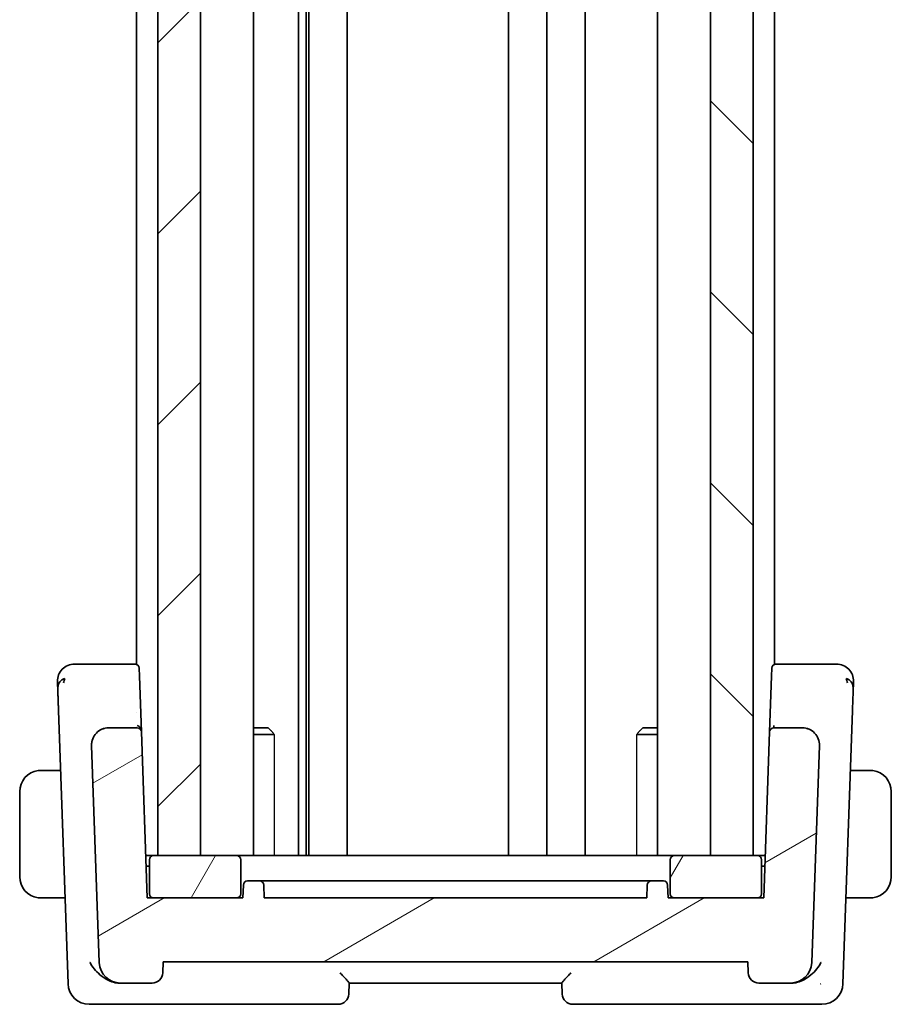
# Model space of a CAD drawing. Units: millimetres. Extents: x 22 to 3190, y 12 to 574.
# Drawn here: x 679 to 720, y 325 to 372 of the extents above; entities that cross this region are included whole.
import ezdxf

# ---------------------------------------------------------------- set-up
doc = ezdxf.new("R2010")
doc.units = ezdxf.units.MM
doc.header["$LTSCALE"] = 1.5
doc.layers.add('Hatch (ISO)', color=1, linetype='Continuous', lineweight=18, true_color=0xff0000)
doc.layers.add('Visible (ISO)', color=7, linetype='Continuous', lineweight=35)
doc.layers.add('Visible Narrow (ISO)', color=7, linetype='Continuous', lineweight=25)

msp = doc.modelspace()

# ---------------------------------------------------------------- hatches: boundary and pattern name
at = {"layer": 'Hatch (ISO)'}
h = msp.add_hatch(dxfattribs=at)
h.set_pattern_fill('ANSI31', color=256, scale=50.8, style=0)
h.set_pattern_definition([(45, (589.25, -4), (-4.49013, 4.49013), [])])
h.paths.add_polyline_path([(685.3837, 406.3054), (685.3837, 332.3054), (687.3837, 332.3054), (687.3837, 406.3054)])
h = msp.add_hatch(dxfattribs=at)
h.set_pattern_fill('ANSI31', color=256, scale=50.8, angle=90.00021, style=0)
h.set_pattern_definition([(135.0002, (589.25, -4), (-4.49011, -4.49014), [])])
h.paths.add_polyline_path([(711.3837, 406.3054), (711.3837, 332.3054), (713.3837, 332.3054), (713.3837, 406.3054)])
h = msp.add_hatch(dxfattribs=at)
h.set_pattern_fill('ANSI31', color=256, scale=50.8, angle=-14.99998, style=0)
h.set_pattern_definition([(30, (589.25, -4), (-3.175, 5.49926), [])])
edge = h.paths.add_edge_path()
edge.add_ellipse((715.1442, 327.3054), major_axis=(0, -1), ratio=1, start_angle=0, end_angle=88)
edge.add_line((716.1436, 327.2705), (716.5, 337.4775))
edge.add_ellipse((715.7005, 337.5054), major_axis=(0.7995, -0.0279), ratio=1, start_angle=0, end_angle=92)
edge.add_line((715.7005, 338.3054), (714.3562, 338.3054))
edge.add_ellipse((714.3562, 338.1054), major_axis=(0, 0.2), ratio=1, start_angle=0, end_angle=88)
edge.add_line((714.1563, 338.1124), (713.8837, 330.3054))
edge.add_line((713.8837, 330.3054), (713.5837, 330.3054))
edge.add_line((713.5837, 330.3054), (709.6837, 330.3054))
edge.add_line((709.6837, 330.3054), (709.3837, 330.3054))
edge.add_line((709.3837, 330.3054), (709.3625, 330.9124))
edge.add_ellipse((709.1626, 330.9054), major_axis=(0.1999, 0.007), ratio=1, start_angle=0, end_angle=88)
edge.add_line((709.1626, 331.1054), (708.6047, 331.1054))
edge.add_ellipse((708.6047, 330.9054), major_axis=(0, 0.2), ratio=1, start_angle=0, end_angle=88)
edge.add_line((708.4049, 330.9124), (708.3837, 330.3054))
edge.add_line((708.3837, 330.3054), (690.3837, 330.3054))
edge.add_line((690.3837, 330.3054), (690.3625, 330.9124))
edge.add_ellipse((690.1626, 330.9054), major_axis=(0.1999, 0.007), ratio=1, start_angle=0, end_angle=88)
edge.add_line((690.1626, 331.1054), (689.6047, 331.1054))
edge.add_ellipse((689.6047, 330.9054), major_axis=(0, 0.2), ratio=1, start_angle=0, end_angle=88)
edge.add_line((689.4049, 330.9124), (689.3837, 330.3054))
edge.add_line((689.3837, 330.3054), (689.0837, 330.3054))
edge.add_line((689.0837, 330.3054), (685.1837, 330.3054))
edge.add_line((685.1837, 330.3054), (684.8837, 330.3054))
edge.add_line((684.8837, 330.3054), (684.611, 338.1124))
edge.add_ellipse((684.4112, 338.1054), major_axis=(0.1999, 0.007), ratio=1, start_angle=0, end_angle=88)
edge.add_line((684.4112, 338.3054), (683.0669, 338.3054))
edge.add_ellipse((683.0669, 337.5054), major_axis=(0, 0.8), ratio=1, start_angle=0, end_angle=92)
edge.add_line((682.2673, 337.4775), (682.6238, 327.2705))
edge.add_ellipse((683.6232, 327.3054), major_axis=(-0.9994, -0.0349), ratio=1, start_angle=0, end_angle=88)
edge.add_line((683.6232, 326.3054), (685.1159, 326.3054))
edge.add_ellipse((685.1159, 326.8054), major_axis=(0, -0.5), ratio=1, start_angle=0, end_angle=88)
edge.add_line((685.6156, 326.7879), (685.6337, 327.3054))
edge.add_line((685.6337, 327.3054), (713.1337, 327.3054))
edge.add_line((713.1337, 327.3054), (713.1517, 326.7879))
edge.add_ellipse((713.6514, 326.8054), major_axis=(-0.4997, -0.0174), ratio=1, start_angle=0, end_angle=88)
edge.add_line((713.6514, 326.3054), (715.1442, 326.3054))
h = msp.add_hatch(dxfattribs=at)
h.set_pattern_fill('ANSI31', color=256, scale=50.8, angle=14.99998, style=0)
h.set_pattern_definition([(60, (589.25, -4), (-5.49926, 3.175), [])])
edge = h.paths.add_edge_path()
edge.add_line((713.5837, 332.3054), (713.3837, 332.3054))
edge.add_line((713.3837, 332.3054), (711.3837, 332.3054))
edge.add_line((711.3837, 332.3054), (709.6837, 332.3054))
edge.add_ellipse((709.6837, 332.1054), major_axis=(0, 0.2), ratio=1, start_angle=0, end_angle=90)
edge.add_line((709.4837, 332.1054), (709.4837, 330.5054))
edge.add_ellipse((709.6837, 330.5054), major_axis=(-0.2, 0), ratio=1, start_angle=0, end_angle=90)
edge.add_line((709.6837, 330.3054), (713.5837, 330.3054))
edge.add_ellipse((713.5837, 330.5054), major_axis=(0, -0.2), ratio=1, start_angle=0, end_angle=90)
edge.add_line((713.7837, 330.5054), (713.7837, 332.1054))
edge.add_ellipse((713.5837, 332.1054), major_axis=(0.2, 0), ratio=1, start_angle=0, end_angle=90)
edge = h.paths.add_edge_path()
edge.add_line((684.9837, 332.1054), (684.9837, 330.5054))
edge.add_ellipse((685.1837, 330.5054), major_axis=(-0.2, 0), ratio=1, start_angle=0, end_angle=90)
edge.add_line((685.1837, 330.3054), (689.0837, 330.3054))
edge.add_ellipse((689.0837, 330.5054), major_axis=(0, -0.2), ratio=1, start_angle=0, end_angle=90)
edge.add_line((689.2837, 330.5054), (689.2837, 332.1054))
edge.add_ellipse((689.0837, 332.1054), major_axis=(0.2, 0), ratio=1, start_angle=0, end_angle=90)
edge.add_line((689.0837, 332.3054), (687.3837, 332.3054))
edge.add_line((687.3837, 332.3054), (685.3837, 332.3054))
edge.add_line((685.3837, 332.3054), (685.1837, 332.3054))
edge.add_ellipse((685.1837, 332.1054), major_axis=(0, 0.2), ratio=1, start_angle=0, end_angle=90)

# ---------------------------------------------------------------- linework, layer by layer
at = {"layer": 'Visible (ISO)'}
for p, q in [((685.3837, 406.3054), (685.3837, 332.3054)), ((687.3837, 332.3054), (687.3837, 406.3054)), ((689.8858, 406.3054), (689.8858, 332.3054)), ((691.9931, 406.3054), (691.9931, 332.3054)), ((692.3613, 406.3054), (692.3613, 332.3054)), ((692.4837, 406.3054), (692.4837, 332.3054)), ((694.2837, 406.3054), (694.2837, 332.3054)), ((701.8837, 406.3054), (701.8837, 332.3054)), ((701.8837, 406.3054), (701.8837, 332.3054)), ((703.6837, 406.3054), (703.6837, 332.3054)), ((705.4837, 406.3054), (705.4837, 332.3054)), ((708.8816, 406.3054), (708.8816, 332.3054)), ((711.3837, 406.3054), (711.3837, 332.3054)), ((713.3837, 332.3054), (713.3837, 406.3054)), ((684.3837, 397.3213), (684.3837, 341.2895)), ((714.3837, 397.3213), (714.3837, 341.2895)), ((684.3064, 341.3054), (682.3494, 341.3054)), ((684.3837, 341.3054), (684.3064, 341.3054)), ((714.4609, 341.3054), (714.3837, 341.3054)), ((716.418, 341.3054), (714.4609, 341.3054)), ((684.5063, 341.1124), (684.5192, 340.743)), ((714.2482, 340.743), (714.2611, 341.1124)), ((684.611, 338.1124), (684.5192, 340.743)), ((714.2482, 340.743), (714.1566, 338.12)), ((680.7097, 339.1283), (681.1587, 326.2705)), ((684.3837, 339.0425), (684.3837, 339.0405)), ((714.3837, 339.0425), (714.3837, 339.0405)), ((717.6086, 326.2705), (718.0576, 339.1283)), ((684.4112, 338.3054), (683.0669, 338.3054)), ((684.8837, 330.3054), (684.611, 338.1124)), ((689.8858, 338.3054), (690.5769, 338.3054)), ((690.5769, 338.3054), (690.7102, 338.1722)), ((708.1904, 338.3054), (708.0572, 338.1722)), ((708.1904, 338.3054), (708.8816, 338.3054)), ((714.1563, 338.1124), (713.8837, 330.3054)), ((715.7005, 338.3054), (714.3562, 338.3054)), ((690.8567, 337.9987), (689.8858, 337.9987)), ((708.8816, 337.9987), (707.9107, 337.9987)), ((682.2673, 337.4775), (682.6238, 327.2705)), ((716.1436, 327.2705), (716.5, 337.4775)), ((680.8083, 336.3054), (680.1381, 336.3054)), ((718.6293, 336.3054), (717.9591, 336.3054)), ((678.8837, 335.3054), (678.8837, 331.3054)), ((719.8837, 331.3054), (719.8837, 335.3054)), ((685.1837, 332.3054), (684.8138, 332.3054)), ((684.9837, 332.1054), (684.9837, 330.5054)), ((689.0837, 332.3054), (685.1837, 332.3054)), ((685.3837, 332.3054), (687.3837, 332.3054)), ((689.4752, 332.3054), (689.0837, 332.3054)), ((689.2837, 330.5054), (689.2837, 332.1054)), ((689.4752, 332.3054), (693.3558, 332.3054)), ((693.7253, 332.3054), (693.3558, 332.3054)), ((705.042, 332.3054), (693.7253, 332.3054)), ((705.4115, 332.3054), (705.042, 332.3054)), ((705.4115, 332.3054), (709.2922, 332.3054)), ((709.6837, 332.3054), (709.2922, 332.3054)), ((709.4837, 332.1054), (709.4837, 330.5054)), ((713.5837, 332.3054), (709.6837, 332.3054)), ((711.3837, 332.3054), (713.3837, 332.3054)), ((713.9535, 332.3054), (713.5837, 332.3054)), ((713.7837, 330.5054), (713.7837, 332.1054)), ((684.9837, 331.8054), (684.8313, 331.8054)), ((713.9361, 331.8054), (713.7837, 331.8054)), ((690.1626, 331.1054), (689.6047, 331.1054)), ((690.4808, 331.1054), (694.0477, 331.1054)), ((704.3731, 331.1054), (694.3943, 331.1054)), ((704.7197, 331.1054), (708.2865, 331.1054)), ((709.1626, 331.1054), (708.6047, 331.1054)), ((689.4049, 330.9124), (689.3837, 330.3054)), ((690.3837, 330.3054), (690.3625, 330.9124)), ((708.4049, 330.9124), (708.3837, 330.3054)), ((709.3837, 330.3054), (709.3625, 330.9124)), ((680.1381, 330.3054), (681.0178, 330.3054)), ((689.3837, 330.3054), (684.8837, 330.3054)), ((685.1837, 330.3054), (689.0837, 330.3054)), ((708.3837, 330.3054), (690.3837, 330.3054)), ((713.8837, 330.3054), (709.3837, 330.3054)), ((709.6837, 330.3054), (713.5837, 330.3054)), ((717.7495, 330.3054), (718.6293, 330.3054)), ((685.6156, 326.7879), (685.6337, 327.3054)), ((685.6337, 327.3054), (713.1337, 327.3054)), ((713.1337, 327.3054), (713.1517, 326.7879)), ((683.5566, 326.3054), (683.6232, 326.3054)), ((683.6232, 326.3054), (685.1159, 326.3054)), ((694.3656, 325.7879), (694.3837, 326.3066)), ((694.3837, 326.3054), (704.3837, 326.3054)), ((704.3836, 326.3066), (704.4017, 325.7879)), ((713.6514, 326.3054), (715.1442, 326.3054)), ((715.1442, 326.3054), (715.2108, 326.3054)), ((682.1581, 325.3054), (683.3174, 325.3054)), ((683.3174, 325.3054), (693.8659, 325.3054)), ((704.9014, 325.3054), (715.45, 325.3054)), ((715.45, 325.3054), (716.6093, 325.3054))]:
    msp.add_line(p, q, dxfattribs=at)
for centre, radius, start, end in [((681.4621, 340.5054), 0.8, 90, 136), ((684.3064, 341.1054), 0.2, 2, 90), ((714.4609, 341.1054), 0.2, 90, 178), ((717.3053, 340.5054), 0.8, 44, 90), ((681.4621, 340.5054), 0.8, 136, 182), ((717.3053, 340.5054), 0.8, 358, 44), ((683.0669, 337.5054), 0.8, 90, 182), ((684.4112, 338.1054), 0.2, 2, 90), ((714.3562, 338.1054), 0.2, 90, 178), ((715.7005, 337.5054), 0.8, 358, 90), ((679.8837, 335.3054), 1, 97.63538, 180), ((718.8837, 335.3054), 1, 0, 82.36462), ((685.1837, 332.1054), 0.2, 90, 180), ((689.0837, 332.1054), 0.2, 0, 90), ((709.6837, 332.1054), 0.2, 90, 180), ((713.5837, 332.1054), 0.2, 0, 90), ((679.8837, 331.3054), 1, 180, 262.36462), ((689.6047, 330.9054), 0.2, 90, 178), ((690.1626, 330.9054), 0.2, 2, 90), ((708.6047, 330.9054), 0.2, 90, 178), ((709.1626, 330.9054), 0.2, 2, 90), ((718.8837, 331.3054), 1, 277.63538, 0), ((685.1837, 330.5054), 0.2, 180, 270), ((689.0837, 330.5054), 0.2, 270, 0), ((709.6837, 330.5054), 0.2, 180, 270), ((713.5837, 330.5054), 0.2, 270, 0), ((683.6232, 327.3054), 1, 182, 270), ((715.1442, 327.3054), 1, 270, 358), ((685.1159, 326.8054), 0.5, 270, 358), ((713.6514, 326.8054), 0.5, 182, 270), ((682.1581, 326.3054), 1, 182, 270), ((716.6093, 326.3054), 1, 270, 358), ((693.8659, 325.8054), 0.5, 270, 358), ((704.9014, 325.8054), 0.5, 182, 270)]:
    msp.add_arc(centre, radius, start, end, dxfattribs=at)
for points, knots in [([(681.6991, 341.3054), (681.6629, 341.3054), (681.6298, 341.3054), (681.601, 341.3054), (681.5722, 341.3054), (681.5477, 341.3054), (681.5283, 341.3054), (681.5089, 341.3054), (681.4946, 341.3054), (681.4845, 341.3054), (681.4744, 341.3054), (681.4684, 341.3054), (681.4653, 341.3054), (681.4632, 341.3054), (681.4625, 341.3054), (681.4622, 341.3054), (681.4621, 341.3054), (681.4621, 341.3054), (681.4621, 341.3054)], [0.5, 0.5, 0.5, 0.5, 0.59996103, 0.59996103, 0.59996103, 0.69986345, 0.69986345, 0.69986345, 0.79978731, 0.79978731, 0.79978731, 0.89981262, 0.89981262, 0.89981262, 0.96768884, 0.96768884, 0.96768884, 1, 1, 1, 1]), ([(682.3494, 341.3054), (682.3087, 341.3054), (682.2669, 341.3054), (682.2229, 341.3054), (682.179, 341.3054), (682.1328, 341.3054), (682.087, 341.3054), (682.0413, 341.3054), (681.9959, 341.3054), (681.9507, 341.3054), (681.9054, 341.3054), (681.8601, 341.3054), (681.8176, 341.3054), (681.7751, 341.3054), (681.7354, 341.3054), (681.6991, 341.3054)], [0, 0, 0, 0, 0.09999336, 0.09999336, 0.09999336, 0.19998, 0.19998, 0.19998, 0.29996996, 0.29996996, 0.29996996, 0.39997327, 0.39997327, 0.39997327, 0.5, 0.5, 0.5, 0.5]), ([(717.0687, 341.3054), (717.0321, 341.3054), (716.9919, 341.3054), (716.9495, 341.3054), (716.9071, 341.3054), (716.8626, 341.3054), (716.8173, 341.3054), (716.7721, 341.3054), (716.726, 341.3054), (716.6802, 341.3054), (716.6344, 341.3054), (716.5888, 341.3054), (716.5449, 341.3054), (716.5151, 341.3054), (716.486, 341.3054), (716.4577, 341.3054), (716.4443, 341.3054), (716.431, 341.3054), (716.418, 341.3054)], [0.5, 0.5, 0.5, 0.5, 0.5999767, 0.5999767, 0.5999767, 0.69988625, 0.69988625, 0.69988625, 0.79982005, 0.79982005, 0.79982005, 0.89986972, 0.89986972, 0.89986972, 0.96793465, 0.96793465, 0.96793465, 1, 1, 1, 1]), ([(717.3053, 341.3054), (717.3052, 341.3054), (717.3051, 341.3054), (717.3021, 341.3054), (717.299, 341.3054), (717.2932, 341.3054), (717.283, 341.3054), (717.2728, 341.3054), (717.2583, 341.3054), (717.2389, 341.3054), (717.2195, 341.3054), (717.1952, 341.3054), (717.1666, 341.3054), (717.1381, 341.3054), (717.1052, 341.3054), (717.0687, 341.3054)], [0, 0, 0, 0, 0.10000021, 0.10000021, 0.10000021, 0.20000067, 0.20000067, 0.20000067, 0.300001, 0.300001, 0.300001, 0.40000083, 0.40000083, 0.40000083, 0.5, 0.5, 0.5, 0.5]), ([(680.6626, 340.4775), (680.6626, 340.4774), (680.6626, 340.4772), (680.6628, 340.4725), (680.6629, 340.4678), (680.6632, 340.4585), (680.6638, 340.4425), (680.6644, 340.4264), (680.6652, 340.4035), (680.6662, 340.3732), (680.6673, 340.3428), (680.6686, 340.3049), (680.6702, 340.2603), (680.6708, 340.242), (680.6715, 340.2226), (680.6722, 340.2022), (680.6732, 340.1726), (680.6743, 340.141), (680.6755, 340.1076)], [0, 0, 0, 0, 0.09994961, 0.09994961, 0.09994961, 0.19989993, 0.19989993, 0.19989993, 0.29985178, 0.29985178, 0.29985178, 0.39980599, 0.39980599, 0.39980599, 0.4407116, 0.4407116, 0.4407116, 0.5, 0.5, 0.5, 0.5]), ([(718.0918, 340.1068), (718.0938, 340.1629), (718.0956, 340.2152), (718.0972, 340.2604), (718.0987, 340.305), (718.1001, 340.3426), (718.1011, 340.3729), (718.1022, 340.4032), (718.103, 340.4262), (718.1035, 340.4423), (718.1039, 340.4518), (718.1041, 340.4589), (718.1043, 340.4641), (718.1044, 340.4678), (718.1045, 340.4706), (718.1046, 340.4726), (718.1048, 340.4773), (718.1048, 340.4774), (718.1048, 340.4775)], [0.5, 0.5, 0.5, 0.5, 0.60087597, 0.60087597, 0.60087597, 0.70043867, 0.70043867, 0.70043867, 0.79977567, 0.79977567, 0.79977567, 0.85779322, 0.85779322, 0.85779322, 0.89980512, 0.89980512, 0.89980512, 1, 1, 1, 1]), ([(680.6755, 340.1076), (680.6775, 340.0511), (680.6796, 339.9891), (680.6819, 339.9238), (680.6842, 339.8589), (680.6866, 339.7907), (680.689, 339.7216), (680.6914, 339.6526), (680.6938, 339.5826), (680.6962, 339.514), (680.6984, 339.4526), (680.7005, 339.3922), (680.7025, 339.3342), (680.7028, 339.3272), (680.703, 339.3202), (680.7032, 339.3132), (680.7055, 339.2487), (680.7077, 339.1868), (680.7097, 339.1283)], [0.5, 0.5, 0.5, 0.5, 0.60043488, 0.60043488, 0.60043488, 0.70029903, 0.70029903, 0.70029903, 0.80000418, 0.80000418, 0.80000418, 0.88920153, 0.88920153, 0.88920153, 0.89995027, 0.89995027, 0.89995027, 1, 1, 1, 1]), ([(718.0576, 339.1283), (718.0597, 339.1867), (718.0618, 339.2476), (718.0641, 339.3123), (718.0663, 339.377), (718.0687, 339.4456), (718.0711, 339.5142), (718.0735, 339.5829), (718.0759, 339.6516), (718.0783, 339.7206), (718.0807, 339.7875), (718.083, 339.8547), (718.0852, 339.9179), (718.0876, 339.9856), (718.0898, 340.0489), (718.0918, 340.1068)], [0, 0, 0, 0, 0.09981356, 0.09981356, 0.09981356, 0.19959237, 0.19959237, 0.19959237, 0.29944058, 0.29944058, 0.29944058, 0.39629465, 0.39629465, 0.39629465, 0.5, 0.5, 0.5, 0.5]), ([(684.611, 338.1124), (684.611, 338.1129), (684.611, 338.1134), (684.6066, 338.2585), (684.5105, 338.4117), (684.4074, 338.4141)], [-0.00053164, -0.00053164, -0.00053164, -0.00053164, 0, 0, 0.15459197, 0.15459197, 0.15459197, 0.15459197]), ([(714.1563, 338.1124), (714.1563, 338.1133), (714.1563, 338.1142), (714.1563, 338.1156), (714.1564, 338.1161), (714.1564, 338.1171), (714.1564, 338.1176), (714.1565, 338.1183), (714.1565, 338.1186), (714.1565, 338.1194), (714.1566, 338.1199), (714.1566, 338.1211), (714.1567, 338.1217), (714.1567, 338.1221)], [0, 0, 0, 0, 0.0002770852, 0.0002770852, 0.00043411, 0.00043411, 0.0005709386, 0.0005709386, 0.0006594658, 0.0006594658, 0.000862929, 0.000862929, 0.0012189197, 0.0012189197, 0.0012189197, 0.0012189197]), ([(714.3562, 338.3054), (714.3562, 338.3054), (714.3562, 338.3054), (714.3569, 338.3056), (714.3575, 338.315), (714.3588, 338.3514), (714.3594, 338.3782), (714.36, 338.4135), (714.36, 338.4138), (714.36, 338.4141)], [-0.042002985, -0.042002985, -0.042002985, -0.042002985, -0.041807111, -0.041807111, -0.020903556, -0.020903556, 0, 0, 0.00019585, 0.00019585, 0.00019585, 0.00019585]), ([(682.267, 337.4904), (682.267, 337.4904), (682.267, 337.4905), (682.267, 337.4909), (682.267, 337.4916), (682.2669, 337.4947), (682.2669, 337.4977), (682.2669, 337.5054), (682.2669, 337.5102), (682.267, 337.5243), (682.2673, 337.5341), (682.2684, 337.5573), (682.2695, 337.5711), (682.2728, 337.6048), (682.2756, 337.6248), (682.2817, 337.6596), (682.2848, 337.6747), (682.2884, 337.6897)], [0.020150068, 0.020150068, 0.020150068, 0.020150068, 0.020221592, 0.020221592, 0.020522764, 0.020522764, 0.021710101, 0.021710101, 0.0234259, 0.0234259, 0.02649536, 0.02649536, 0.030631084, 0.030631084, 0.03666343, 0.03666343, 0.041268844, 0.041268844, 0.041268844, 0.041268844]), ([(682.32, 337.7921), (682.3212, 337.7951), (682.3223, 337.798), (682.3248, 337.8042), (682.3261, 337.8075), (682.3279, 337.8119), (682.3285, 337.8133), (682.329, 337.8144), (682.329, 337.8145), (682.3291, 337.8148), (682.3291, 337.8148), (682.3292, 337.8149), (682.3292, 337.815), (682.3292, 337.815)], [0.0521274267, 0.0521274267, 0.0521274267, 0.0521274267, 0.053144772, 0.053144772, 0.0543053867, 0.0543053867, 0.0548535611, 0.0548535611, 0.0549273199, 0.0549273199, 0.0550013738, 0.0550013738, 0.0550493535, 0.0550493535, 0.0550493535, 0.0550493535]), ([(716.4473, 337.7921), (716.4539, 337.7749), (716.4599, 337.7576), (716.4702, 337.7242), (716.4749, 337.707), (716.479, 337.6897)], [0, 0, 0, 0, 0.005516927, 0.005516927, 0.010959737, 0.010959737, 0.010959737, 0.010959737]), ([(679.8837, 336.3054), (679.8824, 336.3054), (679.8802, 336.3054), (679.8773, 336.3054), (679.8712, 336.3053), (679.8621, 336.3052), (679.8514, 336.3049), (679.8435, 336.3046), (679.8346, 336.3042), (679.8257, 336.3037), (679.8172, 336.3032), (679.8086, 336.3026), (679.8004, 336.3019), (679.7914, 336.3012), (679.7829, 336.3003), (679.7755, 336.2995), (679.7633, 336.2982), (679.7541, 336.297), (679.7508, 336.2965)], [0.00000014, 0.00000014, 0.00000014, 0.00000014, 0.09424462, 0.09424462, 0.09424462, 0.29608497, 0.29608497, 0.29608497, 0.44613462, 0.44613462, 0.44613462, 0.58843853, 0.58843853, 0.58843853, 0.74422937, 0.74422937, 0.74422937, 1, 1, 1, 1]), ([(679.9317, 336.3054), (679.9214, 336.3054), (679.912, 336.3054), (679.9042, 336.3054), (679.895, 336.3054), (679.8879, 336.3054), (679.8837, 336.3054)], [0.74172688, 0.74172688, 0.74172688, 0.74172688, 0.86054632, 0.86054632, 0.86054632, 1, 1, 1, 1]), ([(680.1381, 336.3054), (680.1312, 336.3054), (680.1183, 336.3054), (680.1019, 336.3054), (680.0913, 336.3054), (680.0792, 336.3054), (680.0663, 336.3054), (680.0551, 336.3054), (680.0433, 336.3054), (680.0313, 336.3054), (680.0199, 336.3054), (680.0085, 336.3054), (679.9973, 336.3054), (679.9859, 336.3054), (679.9748, 336.3054), (679.9642, 336.3054), (679.9527, 336.3054), (679.9417, 336.3054), (679.9317, 336.3054)], [0, 0, 0, 0, 0.19035453, 0.19035453, 0.19035453, 0.31386322, 0.31386322, 0.31386322, 0.42140608, 0.42140608, 0.42140608, 0.52396797, 0.52396797, 0.52396797, 0.62813475, 0.62813475, 0.62813475, 0.74172688, 0.74172688, 0.74172688, 0.74172688]), ([(718.8356, 336.3054), (718.8238, 336.3054), (718.8105, 336.3054), (718.7966, 336.3054), (718.7838, 336.3054), (718.7703, 336.3054), (718.7566, 336.3054), (718.7427, 336.3054), (718.7286, 336.3054), (718.7151, 336.3054), (718.6999, 336.3054), (718.6854, 336.3054), (718.6726, 336.3054), (718.6529, 336.3054), (718.6372, 336.3054), (718.6293, 336.3054)], [0.25827312, 0.25827312, 0.25827312, 0.25827312, 0.39314391, 0.39314391, 0.39314391, 0.51690147, 0.51690147, 0.51690147, 0.64201572, 0.64201572, 0.64201572, 0.78266988, 0.78266988, 0.78266988, 1, 1, 1, 1]), ([(718.8837, 336.3054), (718.8813, 336.3054), (718.8781, 336.3054), (718.8741, 336.3054), (718.8648, 336.3054), (718.8513, 336.3054), (718.8356, 336.3054)], [0.00000016, 0.00000016, 0.00000016, 0.00000016, 0.07789573, 0.07789573, 0.07789573, 0.25827312, 0.25827312, 0.25827312, 0.25827312]), ([(719.0165, 336.2965), (719.0124, 336.2971), (718.999, 336.2989), (718.982, 336.3006), (718.9711, 336.3016), (718.959, 336.3026), (718.9468, 336.3034), (718.9341, 336.3042), (718.9215, 336.3048), (718.9108, 336.305), (718.8976, 336.3054), (718.8873, 336.3054), (718.8837, 336.3054)], [0, 0, 0, 0, 0.3215828, 0.3215828, 0.3215828, 0.5255123, 0.5255123, 0.5255123, 0.7373622, 0.7373622, 0.7373622, 1, 1, 1, 1]), ([(694.3943, 331.1054), (694.3144, 331.1054), (694.1749, 331.1054), (694.0775, 331.1054), (694.0477, 331.1054)], [-0.041946408, -0.041946408, -0.041946408, -0.041946408, -0.017977032, 0, 0, 0, 0]), ([(704.7197, 331.1054), (704.6799, 331.1054), (704.5729, 331.1054), (704.433, 331.1054), (704.3731, 331.1054)], [-0.041946408, -0.041946408, -0.041946408, -0.041946408, -0.017977032, 0, 0, 0, 0]), ([(679.7508, 330.3143), (679.7549, 330.3137), (679.7684, 330.3119), (679.7854, 330.3102), (679.7962, 330.3092), (679.8084, 330.3082), (679.8206, 330.3074), (679.8332, 330.3066), (679.8459, 330.306), (679.8565, 330.3058), (679.8698, 330.3054), (679.88, 330.3054), (679.8837, 330.3054)], [0, 0, 0, 0, 0.3215828, 0.3215828, 0.3215828, 0.5255123, 0.5255123, 0.5255123, 0.7373622, 0.7373622, 0.7373622, 1, 1, 1, 1]), ([(679.8837, 330.3054), (679.8861, 330.3054), (679.8893, 330.3054), (679.8933, 330.3054), (679.9025, 330.3054), (679.916, 330.3054), (679.9317, 330.3054)], [0.00000016, 0.00000016, 0.00000016, 0.00000016, 0.07789573, 0.07789573, 0.07789573, 0.25827312, 0.25827312, 0.25827312, 0.25827312]), ([(679.9317, 330.3054), (679.9436, 330.3054), (679.9568, 330.3054), (679.9708, 330.3054), (679.9836, 330.3054), (679.997, 330.3054), (680.0108, 330.3054), (680.0246, 330.3054), (680.0387, 330.3054), (680.0523, 330.3054), (680.0675, 330.3054), (680.082, 330.3054), (680.0947, 330.3054), (680.1145, 330.3054), (680.1302, 330.3054), (680.1381, 330.3054)], [0.25827312, 0.25827312, 0.25827312, 0.25827312, 0.39314391, 0.39314391, 0.39314391, 0.51690147, 0.51690147, 0.51690147, 0.64201572, 0.64201572, 0.64201572, 0.78266988, 0.78266988, 0.78266988, 1, 1, 1, 1]), ([(718.6293, 330.3054), (718.6362, 330.3054), (718.6491, 330.3054), (718.6655, 330.3054), (718.6761, 330.3054), (718.6881, 330.3054), (718.701, 330.3054), (718.7122, 330.3054), (718.7241, 330.3054), (718.736, 330.3054), (718.7474, 330.3054), (718.7589, 330.3054), (718.7701, 330.3054), (718.7814, 330.3054), (718.7925, 330.3054), (718.8031, 330.3054), (718.8147, 330.3054), (718.8256, 330.3054), (718.8356, 330.3054)], [0, 0, 0, 0, 0.19035453, 0.19035453, 0.19035453, 0.31386322, 0.31386322, 0.31386322, 0.42140608, 0.42140608, 0.42140608, 0.52396797, 0.52396797, 0.52396797, 0.62813475, 0.62813475, 0.62813475, 0.74172688, 0.74172688, 0.74172688, 0.74172688]), ([(718.8356, 330.3054), (718.846, 330.3054), (718.8554, 330.3054), (718.8632, 330.3054), (718.8724, 330.3054), (718.8794, 330.3054), (718.8837, 330.3054)], [0.74172688, 0.74172688, 0.74172688, 0.74172688, 0.86054632, 0.86054632, 0.86054632, 1, 1, 1, 1]), ([(718.8837, 330.3054), (718.885, 330.3054), (718.8872, 330.3054), (718.89, 330.3054), (718.8961, 330.3055), (718.9053, 330.3056), (718.916, 330.3059), (718.9239, 330.3062), (718.9327, 330.3066), (718.9417, 330.3071), (718.9502, 330.3076), (718.9588, 330.3082), (718.967, 330.3089), (718.9759, 330.3096), (718.9845, 330.3105), (718.9919, 330.3113), (719.0041, 330.3126), (719.0133, 330.3138), (719.0165, 330.3143)], [0.00000014, 0.00000014, 0.00000014, 0.00000014, 0.09424462, 0.09424462, 0.09424462, 0.29608497, 0.29608497, 0.29608497, 0.44613462, 0.44613462, 0.44613462, 0.58843853, 0.58843853, 0.58843853, 0.74422937, 0.74422937, 0.74422937, 1, 1, 1, 1]), ([(682.1901, 327.2705), (682.1907, 327.2694), (682.1912, 327.2683), (682.2444, 327.1666), (682.3108, 327.0667), (682.4662, 326.8756), (682.5564, 326.7826), (682.7945, 326.5796), (682.9308, 326.4936), (683.1574, 326.3833), (683.2668, 326.3442), (683.3747, 326.323)], [-0.13522268, -0.13522268, -0.13522268, -0.13522268, -0.1348954, -0.1348954, -0.10507296, -0.10507296, -0.07538836, -0.07538836, -0.03475991, -0.03475991, 0, 0, 0, 0]), ([(716.5773, 327.2705), (716.5767, 327.2694), (716.5761, 327.2683), (716.5222, 327.1653), (716.4547, 327.064), (716.2966, 326.8704), (716.2046, 326.7763), (715.9661, 326.5751), (715.8303, 326.4897), (715.6044, 326.3813), (715.4978, 326.3437), (715.3926, 326.323)], [-0.00045763, -0.00045763, -0.00045763, -0.00045763, 0, 0, 0.04227016, 0.04227016, 0.08434146, 0.08434146, 0.1401679, 0.1401679, 0.18623194, 0.18623194, 0.18623194, 0.18623194]), ([(694.3837, 326.3066), (694.3838, 326.309), (694.38, 326.3152), (694.366, 326.3342), (694.3558, 326.347), (694.3225, 326.3872), (694.2902, 326.4253), (694.1989, 326.5261), (694.1532, 326.5751), (694.0578, 326.677), (694.0071, 326.731), (693.9555, 326.7862), (693.9547, 326.7871), (693.9539, 326.7879)], [0, 0, 0, 0, 0.010749562, 0.010749562, 0.021661799, 0.021661799, 0.039517368, 0.039517368, 0.053567644, 0.053567644, 0.067883544, 0.067883544, 0.06810758, 0.06810758, 0.06810758, 0.06810758]), ([(704.8134, 326.7879), (704.8126, 326.7871), (704.8118, 326.7862), (704.7603, 326.731), (704.7095, 326.677), (704.6142, 326.5751), (704.5685, 326.5261), (704.4772, 326.4253), (704.4449, 326.3872), (704.4116, 326.347), (704.4013, 326.3342), (704.3873, 326.3152), (704.3835, 326.309), (704.3836, 326.3066)], [-0.00035112, -0.00035112, -0.00035112, -0.00035112, 0, 0, 0.02243646, 0.02243646, 0.04445663, 0.04445663, 0.07244061, 0.07244061, 0.08954271, 0.08954271, 0.10638987, 0.10638987, 0.10638987, 0.10638987]), ([(716.5617, 326.2705), (716.5607, 326.2695), (716.5596, 326.2685), (716.5582, 326.2671), (716.5579, 326.2668), (716.5575, 326.2664)], [-0.08310775359, -0.08310775359, -0.08310775359, -0.08310775359, -0.08269417035, -0.08269417035, -0.08255566732, -0.08255566732, -0.08255566732, -0.08255566732]), ([(716.5594, 326.2626), (716.5596, 326.2632), (716.5598, 326.2639), (716.5606, 326.2665), (716.5611, 326.2685), (716.5617, 326.2705)], [0.08255454912, 0.08255454912, 0.08255454912, 0.08255454912, 0.08269417035, 0.08269417035, 0.08310775359, 0.08310775359, 0.08310775359, 0.08310775359])]:
    msp.add_open_spline(points, degree=3, knots=knots, dxfattribs=at)
for points in [[(681.0005, 340.6273), (680.9543, 340.6115), (680.8699, 340.5675), (680.7331, 340.4507), (680.6709, 340.2394), (680.6755, 340.1076)], [(681.0005, 340.6273), (680.9792, 340.5632), (680.9614, 340.4975), (680.9468, 340.4218)], [(717.767, 340.6271), (717.8133, 340.6113), (717.8975, 340.5671), (718.0342, 340.4502), (718.0964, 340.2385), (718.0918, 340.1068)], [(717.767, 340.6271), (717.7883, 340.5628), (717.8061, 340.497), (717.8208, 340.4211)], [(682.7543, 338.2418), (682.7872, 338.2557), (682.8211, 338.2675), (682.8555, 338.277)], [(715.9118, 338.277), (715.9463, 338.2675), (715.9802, 338.2557), (716.0131, 338.2418)], [(690.4808, 331.1054), (690.3918, 331.1054), (690.2274, 331.1054), (690.1885, 331.1054), (690.1626, 331.1054)], [(708.6047, 331.1054), (708.5788, 331.1054), (708.5399, 331.1054), (708.3756, 331.1054), (708.2865, 331.1054)], [(683.3747, 326.323), (683.4357, 326.3111), (683.4971, 326.3054), (683.5566, 326.3054)], [(715.2108, 326.3054), (715.2702, 326.3054), (715.3316, 326.3111), (715.3926, 326.323)]]:
    msp.add_open_spline(points, degree=3, dxfattribs=at)
at = {"layer": 'Visible Narrow (ISO)'}
for p, q in [((690.8567, 337.9987), (690.8567, 332.3054)), ((707.9107, 332.3054), (707.9107, 337.9987))]:
    msp.add_line(p, q, dxfattribs=at)
for points, knots in [([(690.8567, 337.9987), (690.8419, 338.0163), (690.828, 338.0331), (690.7854, 338.0846), (690.7568, 338.1196), (690.7253, 338.1561), (690.7169, 338.1654), (690.7102, 338.172)], [0.333855859, 0.333855859, 0.333855859, 0.333855859, 0.342077827, 0.342077827, 0.360656531, 0.360656531, 0.369307116, 0.369307116, 0.369307116, 0.369307116]), ([(708.0571, 338.172), (708.0505, 338.1654), (708.0421, 338.1561), (708.0106, 338.1196), (707.9819, 338.0846), (707.9394, 338.0331), (707.9254, 338.0163), (707.9107, 337.9987)], [0.389163355, 0.389163355, 0.389163355, 0.389163355, 0.397813939, 0.397813939, 0.416392643, 0.416392643, 0.424614611, 0.424614611, 0.424614611, 0.424614611])]:
    msp.add_open_spline(points, degree=3, knots=knots, dxfattribs=at)

doc.saveas('drawing.dxf')
